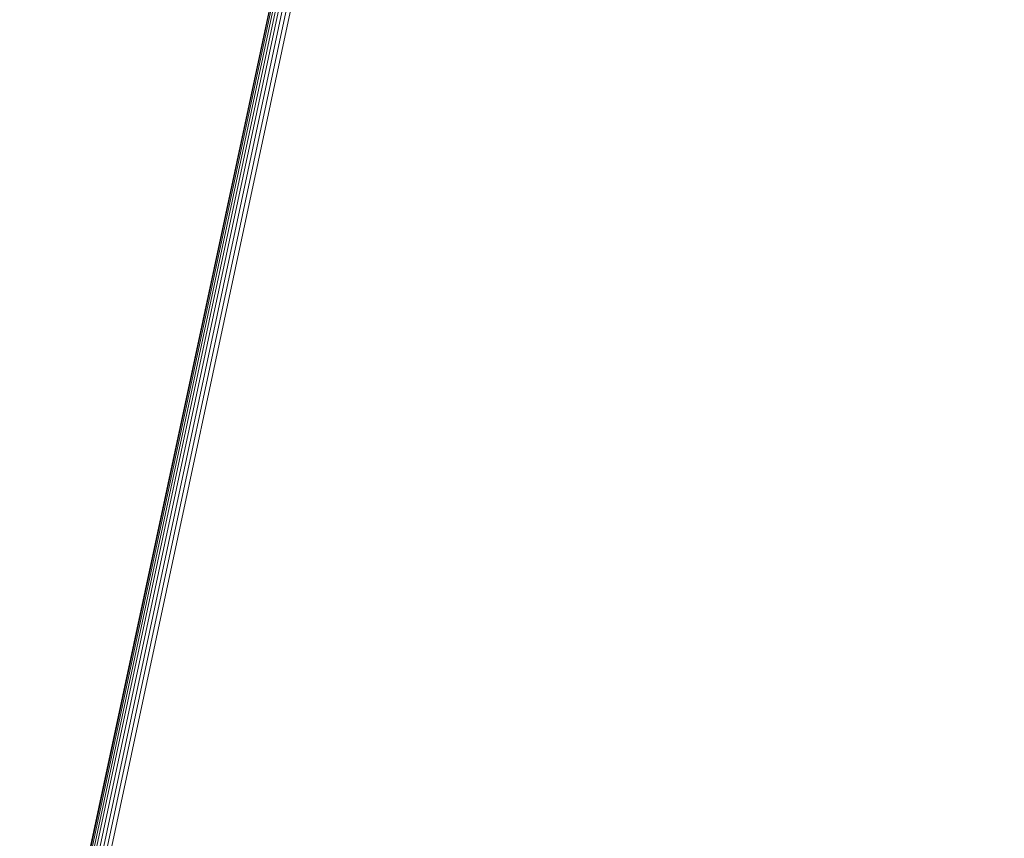
# Model space of a CAD drawing. Units: millimetres. Extents: x -4534 to 4839, y -3372 to 6234.
# Drawn here: x -949 to -825, y 4138 to 4242 of the extents above; entities that cross this region are included whole.
import ezdxf

# ---------------------------------------------------------------- set-up
doc = ezdxf.new("R2010")
doc.units = ezdxf.units.MM
doc.layers.add('Toestel 2D', color=7, linetype='Continuous', lineweight=20)

# ---------------------------------------------------------------- blocks, each defined once
blk = doc.blocks.new('1718_')
at = {"color": 0}
for p, q in [((-63.176, -87.765), (-6.061, -99.967)), ((-63.176, -87.815), (-6.06, -100.016)), ((-6.056, -99.915), (-62.943, -87.763)), ((-63.17, -87.862), (-6.055, -100.063)), ((-63.16, -87.904), (-6.044, -100.105)), ((-63.144, -87.94), (-6.028, -100.142)), ((-63.124, -87.97), (-6.008, -100.171)), ((-63.1, -87.992), (-5.985, -100.193)), ((-51.527, -90.472), (-5.964, -100.203))]:
    blk.add_line(p, q, dxfattribs=at)
blk = doc.blocks.new('VPL-13-1718')
at = {"layer": 'Toestel 2D', "xscale": 10, "yscale": 10, "zscale": 10, "rotation": 270}
blk.add_blockref('1718_', (52.85, 4035.78), dxfattribs=at)

msp = doc.modelspace()

# ---------------------------------------------------------------- block references
msp.add_blockref('VPL-13-1718', (0, 0))

doc.saveas('drawing.dxf')
